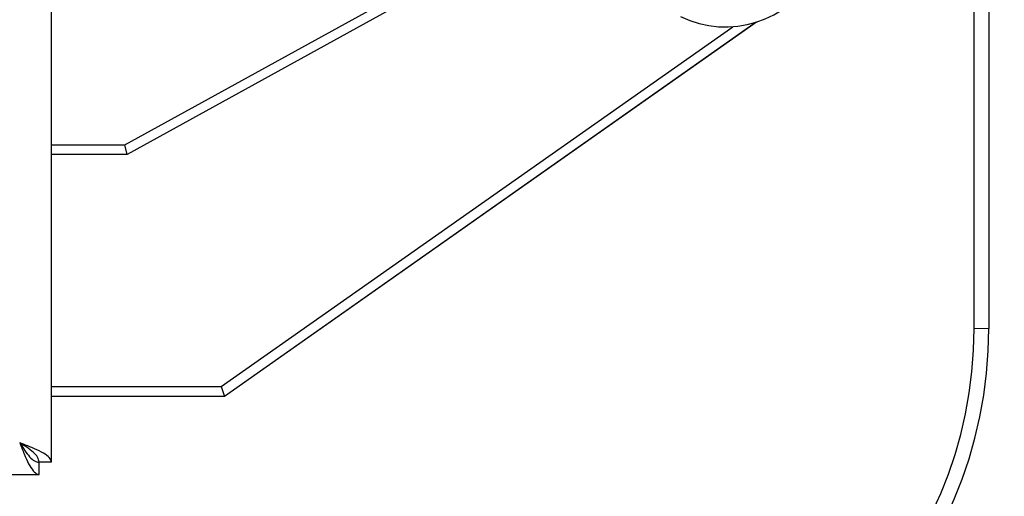
# Model space of a CAD drawing. Units: millimetres. Extents: x 0 to 210, y 0 to 297.
# Drawn here: x 73 to 78, y 144 to 146 of the extents above; entities that cross this region are included whole.
import ezdxf

# ---------------------------------------------------------------- set-up
doc = ezdxf.new("R2010")
doc.units = ezdxf.units.MM
doc.styles.add('SLDTEXTSTYLE0', font='TXT', dxfattribs={"width": 0.75})
doc.dimstyles.new('SLDDIMSTYLE3', dxfattribs={"dimtxt": 3.5, "dimasz": 3.302, "dimexe": 0, "dimexo": 0.0625, "dimgap": 0.875, "dimtad": 1, "dimdec": 0, "dimlfac": 20, "dimrnd": 1e-09, "dimzin": 12, "dimdsep": 46, "dimtxsty": 'SLDTEXTSTYLE0', "dimsah": 1, "dimcen": 0.09, "dimadec": 0, "dimazin": 3, "dimtfac": 1, "dimtdec": 0, "dimtofl": 0, "dimtmove": 0, "dimatfit": 3, "dimfxl": 1, "dimfrac": 2, "dimtolj": 1, "dimtzin": 12, "dimarcsym": 0})
doc.dimstyles.new('SLDDIMSTYLE4', dxfattribs={"dimtxt": 3.5, "dimasz": 3.302, "dimexe": 0, "dimexo": 0.0625, "dimgap": 0.875, "dimtad": 1, "dimlfac": 20, "dimrnd": 1e-09, "dimzin": 12, "dimdsep": 46, "dimtxsty": 'SLDTEXTSTYLE0', "dimsah": 1, "dimcen": 0.09, "dimadec": 0, "dimazin": 3, "dimtfac": 1, "dimtofl": 0, "dimtmove": 0, "dimatfit": 3, "dimfxl": 1, "dimfrac": 2, "dimtolj": 1, "dimtzin": 12, "dimarcsym": 0})

# ---------------------------------------------------------------- blocks, each defined once
blk = doc.blocks.new('_D_4')
at = {"color": 7, "linetype": 'Continuous', "lineweight": 0}
for p, q in [((77.1657, 183.216), (89.4157, 183.216)), ((88.4157, 142.161), (88.4157, 183.216)), ((77.1657, 142.161), (89.4157, 142.161))]:
    blk.add_line(p, q, dxfattribs=at)
at = {"color": 7, "linetype": 'Continuous', "lineweight": 18}
for points in [[(88.4157, 183.216), (87.9157, 179.914), (88.9157, 179.914)], [(88.4157, 142.161), (88.9157, 145.463), (87.9157, 145.463)]]:
    blk.add_solid(points, dxfattribs=at)
at = {"color": 7, "linetype": 'Continuous', "lineweight": 18, "insert": (83.904, 158.8093), "char_height": 3.5, "attachment_point": 1, "rotation": 90, "style": 'SLDTEXTSTYLE0'}
blk.add_mtext('821', dxfattribs=at)
blk = doc.blocks.new('_D_5')
at = {"color": 7, "linetype": 'Continuous', "lineweight": 0}
for p, q in [((48.9157, 143.411), (48.9157, 131.9173)), ((78.4157, 143.411), (78.4157, 131.9173)), ((48.9157, 132.9173), (78.4157, 132.9173))]:
    blk.add_line(p, q, dxfattribs=at)
at = {"color": 7, "linetype": 'Continuous', "lineweight": 18}
for points in [[(48.9157, 132.9173), (52.2177, 132.4173), (52.2177, 133.4173)], [(78.4157, 132.9173), (75.1137, 133.4173), (75.1137, 132.4173)]]:
    blk.add_solid(points, dxfattribs=at)
at = {"color": 7, "linetype": 'Continuous', "lineweight": 18, "insert": (59.7866, 137.4291), "char_height": 3.5, "attachment_point": 1, "style": 'SLDTEXTSTYLE0'}
blk.add_mtext('590', dxfattribs=at)

msp = doc.modelspace()

# ---------------------------------------------------------------- linework, layer by layer
at = {"color": 7, "linetype": 'Continuous', "lineweight": 25}
for p, q in [((73.60824, 143.72505), (73.60824, 179.45684)), ((78.34074, 144.41097), (78.34074, 162.27347)), ((78.41574, 162.27347), (78.41574, 144.41097)), ((73.98424, 145.35222), (75.95695, 146.44124)), ((76.01174, 146.41437), (73.99713, 145.30222)), ((74.47991, 144.11222), (77.10358, 145.95858)), ((77.22452, 145.9818), (74.49574, 144.06147)), ((77.22259, 145.98119), (74.49574, 144.06222)), ((73.60824, 145.35222), (73.98424, 145.35222)), ((73.99713, 145.30222), (73.98424, 145.35222)), ((73.99713, 145.30222), (73.60824, 145.30222)), ((73.60824, 144.11222), (74.47991, 144.11222)), ((74.47991, 144.11222), (74.49574, 144.06222)), ((74.49574, 144.06222), (73.60824, 144.06222)), ((74.49574, 144.06147), (73.60824, 144.06147)), ((74.49551, 144.06222), (74.49574, 144.06147)), ((73.54539, 143.66219), (73.54539, 143.72469)), ((73.60824, 143.72505), (73.54574, 143.72505)), ((53.7861, 143.66219), (73.54539, 143.66219))]:
    msp.add_line(p, q, dxfattribs=at)
at = {"color": 8, "linetype": 'Continuous', "lineweight": 18}
for p, q in [((73.97969, 145.35222), (73.97967, 145.35229)), ((73.98821, 145.35449), (73.98823, 145.35442)), ((78.41574, 144.41097), (78.34074, 144.41097))]:
    msp.add_line(p, q, dxfattribs=at)
at = {"color": 7, "linetype": 'Continuous', "lineweight": 25}
for centre, radius, start, end in [((77.06574, 146.48222), 0.525, 243.87661, 58.39653), ((73.9778, 145.37722), 0.025, 270, 274.28718), ((73.9778, 145.37722), 0.025, 274.28718, 294.61353), ((73.9778, 145.37722), 0.025, 294.61353, 298.90071), ((76.16574, 144.41097), 2.175, 270, 0), ((76.16574, 144.41097), 2.25, 270, 0)]:
    msp.add_arc(centre, radius, start, end, dxfattribs=at)
for points, knots in [([(73.60824, 143.72505), (73.60617, 143.73271), (73.60202, 143.74803), (73.56985, 143.77101), (73.52312, 143.79398), (73.47844, 143.81193), (73.45232, 143.82212), (73.44574, 143.82469)], [0, 0, 0, 0, 0.23051137, 0.46110917, 0.69170738, 0.92230545, 1, 1, 1, 1]), ([(73.44574, 143.82469), (73.4534, 143.80508), (73.46872, 143.76584), (73.49171, 143.71457), (73.51468, 143.6778), (73.53263, 143.66342), (73.54282, 143.66244), (73.54539, 143.66219)], [0, 0, 0, 0, 0.2305114, 0.4611092, 0.6917074, 0.9223054, 1, 1, 1, 1]), ([(73.54574, 143.72505), (73.54419, 143.7335), (73.54107, 143.75041), (73.51712, 143.77578), (73.48384, 143.80055), (73.45812, 143.81685), (73.44574, 143.82469)], [0, 0, 0, 0, 0.25444963, 0.50908159, 0.76371462, 1, 1, 1, 1]), ([(73.44574, 143.82469), (73.4542, 143.81135), (73.47111, 143.78467), (73.49648, 143.75122), (73.52125, 143.72883), (73.53755, 143.72604), (73.54539, 143.72469)], [0, 0, 0, 0, 0.2544496, 0.5090816, 0.7637146, 1, 1, 1, 1])]:
    msp.add_open_spline(points, degree=3, knots=knots, dxfattribs=at)

# ---------------------------------------------------------------- dimensions: what is measured, and where the dimension line sits
at = {"color": 7, "linetype": 'Continuous', "lineweight": 18}
dim = msp.add_linear_dim(base=(88.41574, 183.21597), p1=(76.16574, 142.16097), p2=(76.16574, 183.21597), angle=90, dimstyle='SLDDIMSTYLE3', dxfattribs=at)
dim.commit()
dim.dimension.update_dxf_attribs({"geometry": '_D_4', "text_midpoint": (88.41574, 162.68847), "dimtype": 160})
dim = msp.add_linear_dim(base=(78.41574, 132.91734), p1=(48.91574, 144.41097), p2=(78.41574, 144.41097), dimstyle='SLDDIMSTYLE4', dxfattribs=at)
dim.commit()
dim.dimension.update_dxf_attribs({"geometry": '_D_5', "text_midpoint": (63.66574, 132.91734), "dimtype": 160})

doc.saveas('drawing.dxf')
